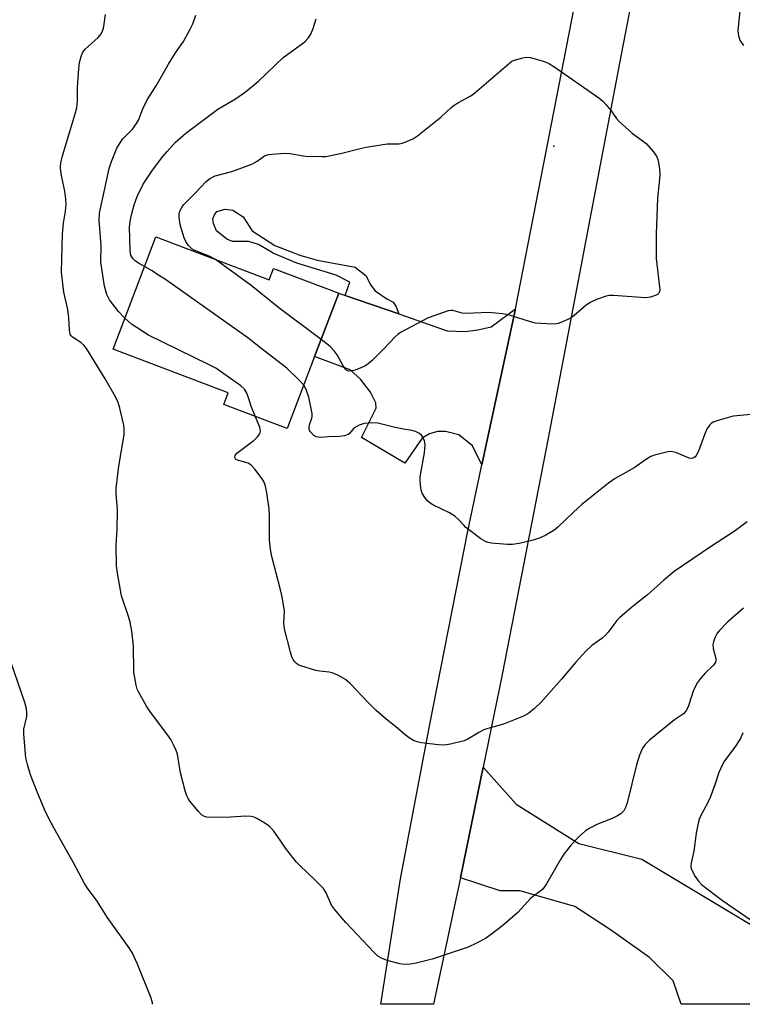
# Model space of a CAD drawing. Units: inches. Extents: x 1291766 to 1297766, y 553448 to 557449.
# Drawn here: x 1295667 to 1295873, y 553449 to 553730 of the extents above; entities that cross this region are included whole.
import ezdxf

# ---------------------------------------------------------------- set-up
doc = ezdxf.new("R2010")
doc.units = ezdxf.units.IN
doc.header["$MEASUREMENT"] = 0
for name, color, linetype in [('BLDG-Footprint', 5, 'Continuous'), ('ELEV-Spot Elevation', 7, 'Continuous'), ('TRANS-Driveway', 251, 'Continuous'), ('TRANS-Non Street Sidewalk', 7, 'Continuous'), ('TRANS-Road', 130, 'Continuous'), ('Undefined', 1, 'Continuous')]:
    doc.layers.add(name, color=color, linetype=linetype)

msp = doc.modelspace()

# ---------------------------------------------------------------- linework, layer by layer
at = {"layer": 'BLDG-Footprint', "elevation": 424.61}
msp.add_lwpolyline([(1295705.59, 553667.78), (1295737.95, 553655.47), (1295739.19, 553658.75), (1295757.8, 553651.68), (1295750.93, 553633.61), (1295743.09, 553613.01), (1295725, 553619.89), (1295726.26, 553623.19), (1295693.39, 553635.69)], close=True, dxfattribs=at)
at = {"layer": 'ELEV-Spot Elevation'}
msp.add_point((1295819.16, 553693.61, 426.23), dxfattribs=at)
at = {"layer": 'TRANS-Driveway'}
msp.add_lwpolyline([(1295759.65, 553651.04), (1295774.92, 553645.72), (1295788.75, 553640.91), (1295793.88, 553640.73), (1295797.5, 553641.17), (1295801.27, 553642.05), (1295808.24, 553647.19), (1295798.68, 553602.67), (1295795.93, 553608.08), (1295792.03, 553611.18), (1295788.24, 553612.14), (1295785.99, 553612.15), (1295783.74, 553611.45), (1295781.61, 553610.28), (1295776.62, 553603.09), (1295764.33, 553610.47), (1295768.49, 553618.85), (1295768.38, 553620.39), (1295766.85, 553623.35), (1295764.02, 553627.14), (1295761.07, 553629.76), (1295750.93, 553633.62), (1295757.8, 553651.68)], close=True, dxfattribs=at)
at = {"layer": 'TRANS-Non Street Sidewalk'}
msp.add_lwpolyline([(1295774.92, 553645.72), (1295759.65, 553651.04), (1295760.95, 553654.76), (1295757.1, 553656.84), (1295745.87, 553660.23), (1295739.1, 553663.09), (1295734.9, 553665.59), (1295732.16, 553666.38), (1295727.53, 553666.4), (1295725.82, 553667.09), (1295722.91, 553669.42), (1295722.06, 553671.56), (1295721.89, 553672.93), (1295722.32, 553674.05), (1295723.01, 553674.98), (1295725.43, 553675.66), (1295727.57, 553675.39), (1295730.57, 553673.49), (1295733.13, 553669.45), (1295739.55, 553665.23), (1295746.66, 553662.54), (1295751.63, 553661.06), (1295762.53, 553659.12), (1295765.64, 553656.63), (1295766.84, 553654), (1295768.19, 553652.36), (1295771.51, 553650.01), (1295773.35, 553649.08), (1295774.2, 553647.73)], close=True, dxfattribs=at)
at = {"layer": 'TRANS-Road'}
for points in [[(1295864.22, 553860.36), (1295853.94, 553800.17), (1295838.44, 553719.85), (1295817.58, 553610.27), (1295804.48, 553542.76), (1295799.05, 553516.33), (1295792.54, 553484.67), (1295791.93, 553481.69), (1295784.86, 553448.6), (1295769.79, 553448.6), (1295775.46, 553484.45), (1295783.59, 553527.51), (1295794.61, 553583.71), (1295798.68, 553602.67), (1295808.24, 553647.19), (1295830.92, 553763.53), (1295839.18, 553812.57), (1295845.21, 553852.43), (1295845.65, 553861.56)], [(1295792.54, 553484.67), (1295799.05, 553516.33), (1295808.4, 553505.7), (1295826.34, 553494.49), (1295844.28, 553490.01), (1295905.97, 553453.02), (1295902.52, 553448.59), (1295855.48, 553448.6), (1295853.26, 553455.26), (1295846.53, 553461.99), (1295835.31, 553469.83), (1295825.22, 553476.56), (1295809.52, 553481.04), (1295803.91, 553481.04)]]:
    msp.add_lwpolyline(points, close=True, dxfattribs=at)
at = {"layer": 'Undefined'}
for points, elevation in [([(1295873.28, 553561.75), (1295868.81, 553557.79), (1295866.32, 553555.26), (1295865.82, 553554.53), (1295865.16, 553553.21), (1295864.71, 553552.12), (1295864.53, 553551.3), (1295864.65, 553550.17), (1295865.43, 553547.33), (1295865.45, 553546.78), (1295865.33, 553546.29), (1295864.79, 553545.4), (1295862.37, 553543.16), (1295861.02, 553541.62), (1295860.17, 553540.46), (1295859.07, 553538.27), (1295857.65, 553533.86), (1295857.09, 553532.56), (1295856.79, 553532.16), (1295856.14, 553531.58), (1295853.63, 553529.78), (1295846.45, 553524.05), (1295845.22, 553522.78), (1295844.41, 553521.58), (1295843.67, 553519.73), (1295842.76, 553517.02), (1295840.15, 553506.12), (1295839.68, 553504.79), (1295839.18, 553503.88), (1295838.31, 553502.96), (1295837.35, 553502.37), (1295835.79, 553501.66), (1295831.49, 553499.94), (1295829.42, 553498.92), (1295828.22, 553498.1), (1295826.44, 553496.51), (1295824.12, 553494.17), (1295821.99, 553491.48), (1295821.06, 553489.98), (1295817.1, 553483), (1295816.45, 553482.02), (1295815.91, 553481.4), (1295812.64, 553478.92), (1295808.95, 553474.82), (1295804.6, 553471.07), (1295801.39, 553468.62), (1295799.7, 553467.43), (1295797.11, 553466.06), (1295794.73, 553464.93), (1295784.5, 553461.52), (1295779.88, 553460.36), (1295778.14, 553460.02), (1295776.67, 553459.97), (1295775.21, 553460.11), (1295771.58, 553461.12), (1295769.96, 553461.72), (1295768.96, 553462.37), (1295767.92, 553463.36), (1295759.81, 553471.96), (1295758.46, 553473.48), (1295756.6, 553475.74), (1295755.75, 553476.92), (1295754.19, 553480.4), (1295753.43, 553481.67), (1295750.93, 553484.24), (1295746.73, 553488.19), (1295745.73, 553489.22), (1295742.63, 553493.15), (1295741.11, 553495.48), (1295739.25, 553498.03), (1295738.53, 553498.91), (1295737.91, 553499.49), (1295736.7, 553500.31), (1295734.41, 553501.63), (1295733.62, 553502.01), (1295732.79, 553502.25), (1295731.33, 553502.35), (1295726.91, 553502.05), (1295720.56, 553501.95), (1295719.74, 553502.08), (1295719.29, 553502.28), (1295718.67, 553502.74), (1295717.74, 553503.69), (1295715.29, 553506.6), (1295714.79, 553507.32), (1295714.41, 553508.11), (1295713.97, 553509.52), (1295712.62, 553514.73), (1295711.74, 553520.02), (1295711.37, 553521.1), (1295710.64, 553522.66), (1295709.84, 553524.18), (1295709.21, 553525.16), (1295703.9, 553532.31), (1295702.9, 553533.76), (1295700.64, 553537.81), (1295700.3, 553538.6), (1295700, 553539.71), (1295699.36, 553543.4), (1295699.24, 553550.98), (1295698.72, 553555.14), (1295698.24, 553557.7), (1295697.81, 553559.35), (1295695.77, 553565.24), (1295694.63, 553571.73), (1295694.39, 553573.79), (1295694.32, 553579.56), (1295694.57, 553584.31), (1295694.71, 553589.66), (1295694.32, 553594.52), (1295694.3, 553595.98), (1295695.01, 553602.22), (1295696.52, 553611.24), (1295696.6, 553612.88), (1295696.49, 553613.99), (1295695.35, 553618.78), (1295694.84, 553620.44), (1295694.05, 553622.02), (1295691.11, 553627.17), (1295686.61, 553634.67), (1295685.78, 553635.9), (1295685.02, 553636.8), (1295684.24, 553637.53), (1295681.83, 553639.12), (1295681.46, 553639.51), (1295681.18, 553639.99), (1295680.94, 553641.08), (1295680.73, 553644.64), (1295680.5, 553647.03), (1295679.35, 553651.98), (1295678.64, 553657.67), (1295678.94, 553668.47), (1295679.24, 553671.61), (1295679.84, 553675.08), (1295679.99, 553677.02), (1295679.91, 553678.46), (1295679.63, 553680.76), (1295678.75, 553684.8), (1295678.48, 553686.42), (1295678.4, 553687.5), (1295678.54, 553688.88), (1295679.01, 553690.86), (1295682.61, 553702.89), (1295683.04, 553704.62), (1295683.22, 553706.53), (1295683.26, 553710.44), (1295683.64, 553715.74), (1295683.84, 553717.52), (1295684.25, 553719.26), (1295684.69, 553720.3), (1295685.48, 553721.33), (1295686.3, 553722.13), (1295689.19, 553724.64), (1295689.76, 553725.29), (1295690.04, 553725.75), (1295690.48, 553726.75), (1295690.81, 553727.8), (1295691.26, 553731.21)], 420), ([(1295696.75, 553644.52), (1295694.99, 553646.4), (1295692.42, 553649.79), (1295691.65, 553651.3), (1295690.92, 553653.66), (1295689.9, 553660.49), (1295690, 553665.3), (1295689.44, 553672.37), (1295689.53, 553674.55), (1295692.24, 553687.3), (1295692.91, 553689.24), (1295694.52, 553693.08), (1295695.21, 553694.35), (1295696.2, 553695.69), (1295698.95, 553698.49), (1295700.11, 553700.09), (1295700.64, 553701.09), (1295701.87, 553704.3), (1295703.09, 553706.9), (1295705.69, 553710.89), (1295709.22, 553717.03), (1295711.24, 553720.29), (1295713.47, 553723.56), (1295715.44, 553727.03), (1295716.14, 553728.59), (1295717.02, 553731.02)], 422), ([(1295702.35, 553659.25), (1295700.64, 553660.25), (1295699.68, 553660.94), (1295699.08, 553661.57), (1295698.49, 553662.54), (1295698.33, 553663.03), (1295698.25, 553663.77), (1295698.08, 553670.61), (1295698.38, 553672.68), (1295698.75, 553674.4), (1295699.45, 553676.86), (1295700.3, 553679.3), (1295701.98, 553682.76), (1295704.65, 553686.8), (1295707.6, 553690.7), (1295708.8, 553692.14), (1295711.16, 553694.68), (1295714.17, 553697.37), (1295723.29, 553704.17), (1295728.31, 553707.13), (1295731.16, 553709.15), (1295734.87, 553712.22), (1295741.93, 553718.91), (1295748.17, 553723.46), (1295749.12, 553724.49), (1295749.87, 553725.66), (1295750.51, 553727.27), (1295751.4, 553730.02)], 424), ([(1295872.28, 553732.36), (1295871.69, 553726.53), (1295871.85, 553725.1), (1295872.25, 553723.89), (1295873.33, 553722.35)], 424), ([(1295722.65, 553661.29), (1295720.79, 553662.24), (1295716.58, 553663.93), (1295715.88, 553664.36), (1295714.92, 553665.31), (1295714.13, 553666.4), (1295713.68, 553667.47), (1295712.59, 553671.14), (1295712.23, 553673.44), (1295712.27, 553674.29), (1295712.5, 553675.1), (1295713.01, 553676.14), (1295713.5, 553676.85), (1295716.73, 553680.08), (1295719.95, 553683.52), (1295721.05, 553684.42), (1295721.78, 553684.83), (1295722.56, 553685.15), (1295727.28, 553686.45), (1295733.04, 553688.53), (1295734.56, 553689.31), (1295736.66, 553690.83), (1295737.33, 553691.13), (1295737.87, 553691.27), (1295739.84, 553691.49), (1295742.69, 553691.64), (1295743.82, 553691.53), (1295748.3, 553690.75), (1295752.98, 553690.64), (1295754.14, 553690.69), (1295758.31, 553691.51), (1295763.95, 553693.01), (1295765.59, 553693.36), (1295771.64, 553694.29), (1295775.09, 553694.3), (1295775.92, 553694.48), (1295777.27, 553694.96), (1295779.1, 553695.78), (1295780.3, 553696.62), (1295786.97, 553701.95), (1295789.91, 553704.66), (1295790.76, 553705.35), (1295791.94, 553706.1), (1295795.49, 553708.03), (1295796.68, 553708.82), (1295807.28, 553717.99), (1295810.31, 553718.86), (1295811.41, 553719.04), (1295812.52, 553718.94), (1295816.14, 553717.89), (1295817.23, 553717.51), (1295817.98, 553717.15), (1295819.21, 553716.38), (1295832.04, 553707.43), (1295833.16, 553706.51), (1295834.1, 553705.47), (1295835.51, 553703.7), (1295837.07, 553701.54), (1295837.85, 553700.66), (1295841.57, 553697.36), (1295845.51, 553694.36), (1295847.58, 553691.98), (1295848.56, 553690.6), (1295848.86, 553689.84), (1295849.05, 553689.02), (1295849.35, 553687.07), (1295849.47, 553685.67), (1295849.37, 553684.21), (1295848.72, 553678.77), (1295848.36, 553668.47), (1295848.42, 553661.59), (1295849.4, 553652.65), (1295849.36, 553652.15), (1295849.17, 553651.68), (1295848.81, 553651.3), (1295848.43, 553651.07), (1295846.8, 553650.51), (1295845.34, 553650.32), (1295836.17, 553650.99), (1295835, 553650.99), (1295834.14, 553650.84), (1295831.39, 553649.82), (1295829.53, 553648.96), (1295828.36, 553648.11), (1295824.99, 553645.3), (1295823.81, 553644.47), (1295821.21, 553643.28), (1295820.4, 553643), (1295819.57, 553642.83), (1295817.19, 553642.86), (1295813.91, 553643.14), (1295812.48, 553643.51), (1295806.83, 553645.33), (1295805.69, 553645.61), (1295804.55, 553645.78), (1295800.55, 553646.16), (1295794.14, 553645.81), (1295793.03, 553645.96), (1295790.37, 553646.71), (1295789.89, 553646.74), (1295789.06, 553646.61), (1295785.2, 553645.32), (1295783.3, 553644.59), (1295775.45, 553640.45), (1295774.73, 553639.94), (1295773.85, 553639.14), (1295770.68, 553635.75), (1295767.33, 553632.45), (1295766.23, 553631.48), (1295765.22, 553630.84), (1295764.15, 553630.31), (1295762.47, 553629.72), (1295761.08, 553629.4), (1295760.39, 553629.46), (1295760.07, 553629.62), (1295759.69, 553629.98), (1295759.05, 553630.93), (1295757.31, 553634.04), (1295756.47, 553635.18), (1295755.31, 553636.41), (1295752.74, 553638.39)], 426), ([(1295752.74, 553638.39), (1295740.73, 553647.43), (1295732.82, 553653.89), (1295722.65, 553661.29)], 426), ([(1295747.81, 553625.41), (1295746.61, 553626.71), (1295742.95, 553630.22), (1295736.41, 553635.27), (1295731.83, 553638.93), (1295708.38, 553655.52), (1295706.17, 553656.93), (1295704.59, 553658.08), (1295702.35, 553659.25)], 424), ([(1295733.96, 553616.49), (1295732.86, 553619.06), (1295731.97, 553622.07), (1295731.51, 553623.34), (1295730.91, 553624.25), (1295729.82, 553625.18), (1295722.68, 553630.25), (1295720.85, 553631.21), (1295703.54, 553639.68), (1295698.67, 553642.81), (1295696.75, 553644.52)], 422), ([(1295879.61, 553617.37), (1295870.39, 553616.49), (1295866.35, 553615.39), (1295864.67, 553614.8), (1295864.22, 553614.54), (1295863.68, 553614.09), (1295862.95, 553613.06), (1295862.27, 553611.54), (1295860.43, 553606.5), (1295859.8, 553605.3), (1295859.48, 553604.9), (1295859.11, 553604.61), (1295858.47, 553604.42), (1295857.76, 553604.52), (1295854, 553606.12), (1295853.17, 553606.37), (1295852.6, 553606.42), (1295851.73, 553606.32), (1295850.57, 553606.06), (1295847.95, 553605.4), (1295846.83, 553605), (1295845.61, 553604.27), (1295842.09, 553601.79), (1295836.69, 553598.72), (1295834.8, 553597.4), (1295827.15, 553591.29), (1295824.78, 553589.1), (1295820.35, 553584.8), (1295819.22, 553583.87), (1295816.91, 553582.52), (1295815.31, 553581.75), (1295813.32, 553581.15), (1295809.32, 553580.19), (1295807.42, 553579.9), (1295806, 553579.87), (1295801.31, 553580.3), (1295800.45, 553580.44), (1295799.64, 553580.72), (1295798.39, 553581.51), (1295794.09, 553584.77), (1295793.46, 553585.37), (1295791.99, 553587.06), (1295790.89, 553588), (1295789.38, 553588.89), (1295784.64, 553591.22), (1295783.9, 553591.67), (1295783.26, 553592.24), (1295782.35, 553593.36), (1295781.73, 553594.32), (1295781.39, 553595.1), (1295781.22, 553595.96), (1295781.02, 553598.04), (1295781.03, 553599.21), (1295782.26, 553606.11), (1295782.47, 553608.39), (1295782.27, 553609.53), (1295781.83, 553610.6), (1295781.33, 553611.23), (1295780.67, 553611.67), (1295779.68, 553612.13), (1295778.64, 553612.48), (1295776.25, 553612.84), (1295773.92, 553613.3), (1295768.95, 553614.51), (1295767.27, 553614.6), (1295765.03, 553614.42), (1295763.65, 553613.95), (1295762.13, 553613.07), (1295761.69, 553612.66), (1295760.83, 553611.61), (1295760.45, 553611.27), (1295759.46, 553610.92), (1295758.05, 553610.76), (1295754.92, 553610.68), (1295752.69, 553610.46), (1295751.4, 553610.65), (1295750.71, 553611.03), (1295749.78, 553612.03), (1295749.5, 553612.48), (1295749.34, 553612.96), (1295749.34, 553613.48), (1295749.47, 553614.03), (1295750.17, 553615.97), (1295750.22, 553616.5), (1295750.18, 553617.32), (1295749.87, 553619.25), (1295749.26, 553621.99), (1295748.48, 553624.15), (1295747.81, 553625.41)], 424), ([(1295874.33, 553586.37), (1295870.67, 553583.56), (1295864.2, 553579.4), (1295853.52, 553572.15), (1295850.56, 553569.68), (1295845.9, 553565.49), (1295841.9, 553562.38), (1295839.92, 553560.71), (1295837.99, 553559), (1295837.19, 553558.19), (1295836.31, 553557.09), (1295834.67, 553554.82), (1295833.94, 553553.99), (1295832.87, 553553.08), (1295830.05, 553551.03), (1295828.36, 553549.41), (1295825.35, 553546.2), (1295821.36, 553541.48), (1295815.55, 553534.88), (1295813.65, 553533.02), (1295812.08, 553531.69), (1295810.55, 553530.89), (1295804.84, 553528.63), (1295800.31, 553527.34), (1295799.22, 553526.96), (1295797.77, 553526.22), (1295794.62, 553524.3), (1295793.59, 553523.82), (1295789.67, 553522.83), (1295787.97, 553522.55), (1295786.23, 553522.64), (1295781.28, 553523.25), (1295780.16, 553523.5), (1295779.15, 553523.97), (1295777.94, 553524.69), (1295776.78, 553525.51), (1295774.53, 553527.45), (1295771.29, 553530.01), (1295768.48, 553532.45), (1295766.09, 553534.83), (1295761.07, 553540.18), (1295759.77, 553541.34), (1295757.52, 553542.61), (1295755.95, 553543.28), (1295755.08, 553543.45), (1295752.42, 553543.7), (1295751.25, 553543.89), (1295746.95, 553545.25), (1295746.15, 553545.6), (1295745.72, 553545.88), (1295745.24, 553546.34), (1295744.78, 553547.03), (1295744.43, 553547.8), (1295744, 553549.11), (1295742.34, 553555.82), (1295742.16, 553557.45), (1295742.28, 553560.82), (1295741.63, 553564.91), (1295741.21, 553566.95), (1295738.71, 553576.49), (1295738.28, 553578.52), (1295738.01, 553581.1), (1295738.04, 553587.98), (1295737.99, 553590.03), (1295737.32, 553594.61), (1295736.91, 553596.58), (1295736.53, 553597.65), (1295735.96, 553598.65), (1295733.81, 553601.43), (1295732.85, 553602.5), (1295732.41, 553602.84), (1295731.91, 553603.08), (1295728.9, 553603.94), (1295728.47, 553604.19), (1295728.15, 553604.7), (1295728.27, 553605.35), (1295728.76, 553605.94), (1295733.65, 553609.67), (1295734.66, 553610.66), (1295735.26, 553611.53), (1295735.44, 553612.28), (1295735.3, 553613.37), (1295733.96, 553616.49)], 422), ([(1295704.66, 553448.61), (1295704.69, 553449.02), (1295704.3, 553450.32), (1295700.35, 553460.01), (1295698.93, 553463.18), (1295698.23, 553464.43), (1295691.71, 553473.45), (1295688.89, 553478.01), (1295686.12, 553481.72), (1295685.26, 553483.05), (1295681.99, 553489.22), (1295676.45, 553498.97), (1295674.95, 553501.87), (1295673.82, 553504.25), (1295671.71, 553509.25), (1295669.86, 553514.09), (1295669, 553517.08), (1295668.54, 553519.01), (1295667.92, 553525.75), (1295667.96, 553527.19), (1295668.76, 553530.77), (1295668.82, 553531.87), (1295668.7, 553532.93), (1295668.19, 553534.81), (1295664.36, 553546.07)], 418), ([(1295873.15, 553526.09), (1295872.49, 553524.49), (1295870.85, 553522), (1295867.89, 553518.1), (1295867.18, 553516.88), (1295866.27, 553514.81), (1295865.14, 553511.22), (1295863.76, 553507.64), (1295863.28, 553506.57), (1295861.67, 553503.6), (1295860.78, 553501.72), (1295860.37, 553500.33), (1295859.81, 553497.48), (1295859.09, 553492.33), (1295858.39, 553488.96), (1295858.29, 553487.88), (1295858.37, 553487.36), (1295858.55, 553486.85), (1295859.49, 553485.13), (1295860.44, 553483.74), (1295861.36, 553482.83), (1295867.3, 553478.27), (1295875.79, 553472.4)], 418)]:
    msp.add_lwpolyline(points, dxfattribs=dict(at, elevation=elevation))

doc.saveas('drawing.dxf')
